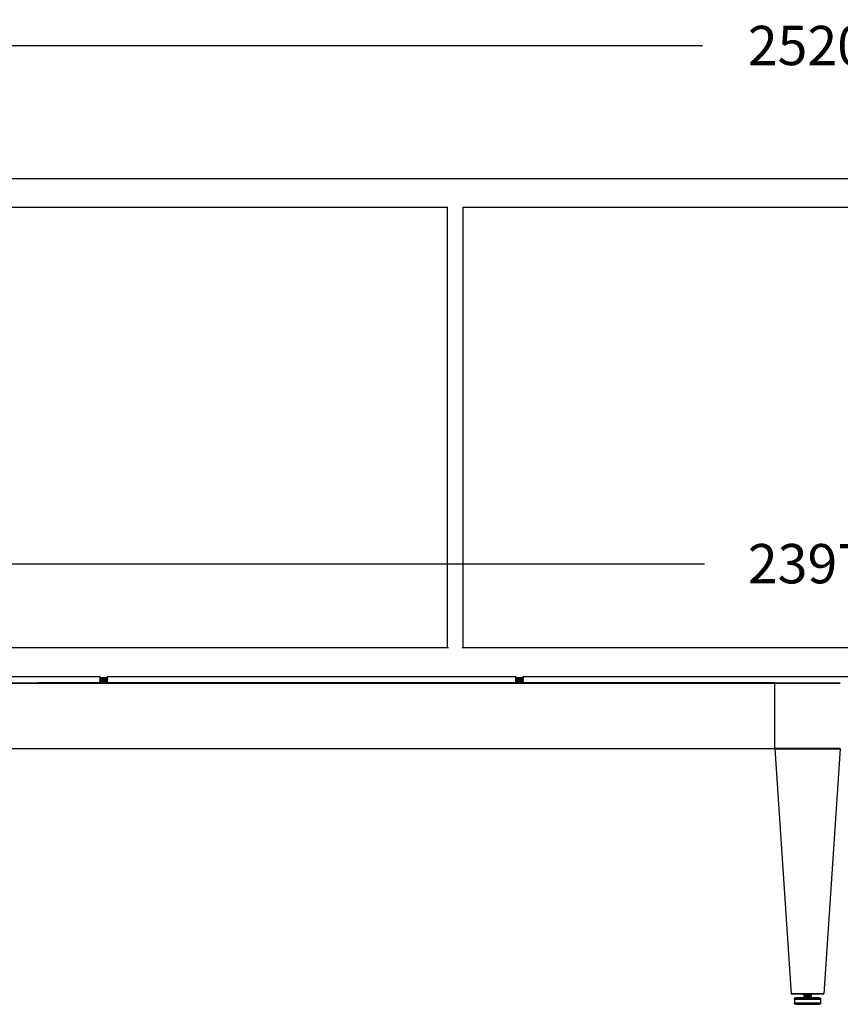
# Model space of a CAD drawing. Units: millimetres. Extents: x 380 to 4362, y 500 to 2369.
# Drawn here: x 1159 to 1785, y 1618 to 2369 of the extents above; entities that cross this region are included whole.
import ezdxf

# ---------------------------------------------------------------- set-up
doc = ezdxf.new("R2010")
doc.units = ezdxf.units.MM
doc.styles.add('BLAIR ITC', font='txt', dxfattribs={"height": 30})
doc.dimstyles.new('BLAIR ITC', dxfattribs={"dimtxt": 30, "dimasz": 30, "dimexe": 15, "dimexo": 10, "dimgap": 10, "dimtad": 0, "dimdec": 0, "dimdsep": 46, "dimtxsty": 'BLAIR ITC', "dimcen": 0.09, "dimclrd": 8, "dimclre": 8, "dimclrt": 256, "dimadec": 0, "dimazin": 0, "dimtfac": 1, "dimtdec": 0, "dimtmove": 0, "dimatfit": 3, "dimfxl": 1, "dimtfill": 1, "dimtolj": 1, "dimtzin": 0, "dimarcsym": 0})

# ---------------------------------------------------------------- blocks, each defined once
blk = doc.blocks.new('*D13')
at = {"color": 8, "lineweight": -2, "transparency": 16777216}
for p, q in [((499.83, 2208.66), (499.83, 2364.04)), ((3019.76, 2208.1), (3019.76, 2364.04)), ((529.83, 2349.04), (1679.87, 2349.04)), ((2989.76, 2349.04), (1839.72, 2349.04))]:
    blk.add_line(p, q, dxfattribs=at)
at = {"color": 8, "transparency": 16777216}
for points in [[(529.83, 2354.04), (529.83, 2344.04), (499.83, 2349.04)], [(2989.76, 2354.04), (2989.76, 2344.04), (3019.76, 2349.04)]]:
    blk.add_solid(points, dxfattribs=at)
at = {"layer": 'Defpoints', "color": 0, "transparency": 16777216}
for p in [(3019.76, 2349.04), (499.83, 2198.66), (3019.76, 2198.1)]:
    blk.add_point(p, dxfattribs=at)
at = {"lineweight": 30, "transparency": 16777216, "insert": (1759.8, 2349.04), "char_height": 30, "attachment_point": 5, "style": 'BLAIR ITC', "bg_fill": 3, "box_fill_scale": 1.1, "bg_fill_color": 256, "bg_fill_true_color": 13158600, "bg_fill_transparency": 0}
blk.add_mtext('\\A1;2520', dxfattribs=at)
blk = doc.blocks.new('*D15')
at = {"color": 8, "lineweight": -2, "transparency": 16777216}
for p, q in [((561.38, 1890.6), (561.38, 1968.89)), ((2958.27, 1890.6), (2958.27, 1968.89)), ((591.38, 1953.89), (1681.48, 1953.89)), ((2928.27, 1953.89), (1838.18, 1953.89))]:
    blk.add_line(p, q, dxfattribs=at)
at = {"color": 8, "transparency": 16777216}
for points in [[(591.38, 1958.89), (591.38, 1948.89), (561.38, 1953.89)], [(2928.27, 1958.89), (2928.27, 1948.89), (2958.27, 1953.89)]]:
    blk.add_solid(points, dxfattribs=at)
at = {"layer": 'Defpoints', "color": 0, "transparency": 16777216}
for p in [(2958.27, 1953.89), (561.38, 1880.6), (2958.27, 1880.6)]:
    blk.add_point(p, dxfattribs=at)
at = {"lineweight": 30, "transparency": 16777216, "insert": (1759.83, 1953.89), "char_height": 30, "attachment_point": 5, "style": 'BLAIR ITC', "bg_fill": 3, "box_fill_scale": 1.1, "bg_fill_color": 256, "bg_fill_true_color": 13158600, "bg_fill_transparency": 0}
blk.add_mtext('\\A1;2397', dxfattribs=at)

msp = doc.modelspace()

# ---------------------------------------------------------------- linework, layer by layer
at = {"lineweight": 30, "extrusion": (0, 1, -2.22045e-16)}
for p, q in [((2554.73, 2247.43), (965, 2247.43)), ((1485.42, 2225.43), (977.92, 2225.43)), ((1485.42, 1889.66), (1485.42, 2225.71)), ((1497.42, 1889.66), (1497.42, 2225.71)), ((2024.13, 2225.43), (1497.42, 2225.43)), ((1486.24, 1889.66), (977.09, 1889.66)), ((2024.95, 1889.66), (1496.59, 1889.66)), ((584.27, 1862.8), (1734.87, 1862.8)), ((964.27, 1862.98), (1220.75, 1862.98)), ((1220.87, 1867.66), (965, 1867.66)), ((1145.47, 1862.98), (1173.47, 1862.98)), ((1145.47, 1862.98), (1173.47, 1862.98)), ((1173.47, 1862.81), (1145.47, 1862.81)), ((1173.47, 1862.81), (1173.47, 1862.98)), ((1173.47, 1862.98), (1734.87, 1862.98)), ((1173.47, 1862.96), (1734.87, 1862.96)), ((1734.87, 1862.96), (1173.47, 1862.96)), ((1173.47, 1862.95), (1734.87, 1862.95)), ((1734.87, 1862.95), (1173.47, 1862.95)), ((1734.87, 1862.93), (1173.47, 1862.93)), ((1173.47, 1862.93), (1734.87, 1862.93)), ((1734.87, 1862.92), (1173.47, 1862.92)), ((1734.87, 1862.92), (1173.47, 1862.92)), ((1734.87, 1862.9), (1173.47, 1862.9)), ((1734.87, 1862.9), (1173.47, 1862.9)), ((1734.87, 1862.88), (1173.47, 1862.88)), ((1734.87, 1862.88), (1173.47, 1862.88)), ((1734.87, 1862.87), (1173.47, 1862.87)), ((1734.87, 1862.87), (1173.47, 1862.87)), ((1173.47, 1862.85), (1734.87, 1862.85)), ((1173.47, 1862.81), (1734.87, 1862.81)), ((1173.47, 1862.81), (1173.47, 1862.81)), ((1537.72, 1867.66), (1226.08, 1867.66)), ((1226.2, 1862.98), (1537.6, 1862.98)), ((1976.81, 1867.66), (1542.92, 1867.66)), ((1543.05, 1862.98), (1734.87, 1862.98)), ((1734.87, 1862.98), (1734.87, 1862.98)), ((1734.87, 1862.98), (1734.87, 1862.98)), ((1734.87, 1862.88), (1734.87, 1862.98)), ((1734.87, 1812.87), (1734.87, 1862.98)), ((1784.87, 1862.88), (1734.87, 1862.88)), ((1734.87, 1862.87), (1784.87, 1862.87)), ((1734.87, 1812.8), (584.27, 1812.8)), ((1734.87, 1812.87), (1734.87, 1812.8)), ((1734.88, 1812.71), (1734.87, 1812.87)), ((1734.87, 1812.87), (1734.87, 1812.87)), ((1734.87, 1812.87), (1734.87, 1812.82)), ((1734.87, 1812.87), (1734.87, 1812.87)), ((1784.87, 1812.87), (1734.87, 1812.87)), ((1734.87, 1812.86), (1734.87, 1812.81)), ((1734.87, 1812.81), (1734.87, 1812.82)), ((1734.88, 1812.7), (1734.87, 1812.81)), ((1734.88, 1812.71), (1784.86, 1812.71)), ((1734.88, 1812.71), (1747.37, 1625.87)), ((1734.88, 1812.71), (1734.88, 1812.71)), ((1734.88, 1812.71), (1734.88, 1812.7)), ((1734.88, 1812.71), (1734.88, 1812.7)), ((1734.88, 1812.71), (1734.88, 1812.71)), ((1734.88, 1812.71), (1747.37, 1625.86)), ((1734.88, 1812.7), (1734.88, 1812.7)), ((1734.88, 1812.7), (1747.37, 1625.86)), ((1784.86, 1812.71), (1772.37, 1625.87)), ((1784.86, 1812.71), (1772.37, 1625.86)), ((1784.86, 1812.7), (1772.37, 1625.86)), ((1784.86, 1812.71), (1784.86, 1812.71)), ((1784.86, 1812.7), (1784.86, 1812.71)), ((1784.86, 1812.7), (1784.86, 1812.71)), ((1784.86, 1812.7), (1784.86, 1812.7)), ((1772.37, 1625.87), (1747.37, 1625.87)), ((1747.37, 1625.86), (1747.37, 1625.86)), ((1756.89, 1625.86), (1747.37, 1625.86)), ((1747.37, 1625.86), (1756.92, 1625.86)), ((1749.87, 1621.87), (1749.87, 1618.86)), ((1757.37, 1625.78), (1756.87, 1625.86)), ((1757.37, 1625.18), (1756.87, 1624.87)), ((1757.37, 1624.79), (1756.87, 1624.87)), ((1756.88, 1624.87), (1756.87, 1624.86)), ((1757.37, 1624.78), (1756.87, 1624.86)), ((1757.37, 1624.18), (1756.87, 1623.87)), ((1757.37, 1623.79), (1756.87, 1623.87)), ((1756.88, 1623.87), (1756.87, 1623.86)), ((1757.37, 1623.78), (1756.87, 1623.86)), ((1757.37, 1625.79), (1756.88, 1625.87)), ((1757.37, 1625.18), (1757.37, 1625.79)), ((1757.37, 1624.18), (1757.37, 1624.79)), ((1757.37, 1622.87), (1757.37, 1623.79)), ((1762.37, 1625.79), (1762.85, 1625.87)), ((1762.37, 1625.78), (1762.87, 1625.86)), ((1762.37, 1625.18), (1762.37, 1625.79)), ((1762.37, 1625.18), (1762.87, 1624.87)), ((1762.37, 1624.79), (1762.87, 1624.87)), ((1762.37, 1624.78), (1762.87, 1624.86)), ((1762.37, 1624.18), (1762.37, 1624.79)), ((1762.37, 1624.18), (1762.87, 1623.87)), ((1762.37, 1623.79), (1762.87, 1623.87)), ((1762.37, 1623.78), (1762.87, 1623.86)), ((1762.37, 1622.87), (1762.37, 1623.79)), ((1762.82, 1625.86), (1772.37, 1625.86)), ((1772.37, 1625.86), (1762.85, 1625.86)), ((1762.85, 1624.87), (1762.87, 1624.86)), ((1762.85, 1623.87), (1762.87, 1623.86)), ((1769.87, 1621.87), (1769.87, 1618.86)), ((1772.37, 1625.86), (1772.37, 1625.86))]:
    msp.add_line(p, q, dxfattribs=at)
at = {"lineweight": 30, "extrusion": (-4.17619e-53, -2.22045e-16, -1)}
for centre in [(1223.48, 1867.13), (1223.48, 1866.13), (1223.48, 1865.13), (1223.48, 1864.13), (1223.48, 1863.13), (1540.32, 1867.13), (1540.32, 1866.13), (1540.32, 1865.13), (1540.32, 1864.13), (1540.32, 1863.13)]:
    msp.add_ellipse(centre, major_axis=(-2.9, 0), ratio=0.000016, start_param=-0.00003, end_param=3.141593, dxfattribs=at)
at = {"lineweight": 30, "extrusion": (0, -2.22045e-16, -1)}
for centre, major_axis, ratio, start_param, end_param in [((1223.44, 1867.13), (2.93, 0), 0, -0.000026, 0.000004), ((1223.44, 1866.13), (2.93, 0), 0, -0.000026, 0.000004), ((1223.44, 1865.13), (2.93, 0), 0, -0.000026, 0.000004), ((1223.44, 1864.13), (2.93, 0), 0, -0.000026, 0.000004), ((1223.44, 1863.13), (2.93, 0), 0, -0.000026, 0.000004), ((1540.29, 1867.13), (2.93, 0), 0, -0.000026, 0.000004), ((1540.29, 1866.13), (2.93, 0), 0, -0.000026, 0.000004), ((1540.29, 1865.13), (2.93, 0), 0, -0.000026, 0.000004), ((1540.29, 1864.13), (2.93, 0), 0, -0.000026, 0.000004), ((1540.29, 1863.13), (2.93, 0), 0, -0.000026, 0.000004), ((1759.87, 1625.86), (-4.46, 0), 0.000229, 0.000017, 0.850532), ((1759.87, 1625.86), (4.46, 0), 0.000229, -0.850532, 0.000011)]:
    msp.add_ellipse(centre, major_axis=major_axis, ratio=ratio, start_param=start_param, end_param=end_param, dxfattribs=at)
at = {"lineweight": 30}
for centre, major_axis, ratio, start_param, end_param in [((1759.87, 1621.87), (-10, 0), 0.000197, 0, 1.570796), ((1759.87, 1622.87), (-9, 0), 0.000197, -1.289316, 1.570796), ((1759.87, 1625.86), (-4.46, 0), 0.000229, -0.850532, 0.000011), ((1759.87, 1625.86), (-3, 0), 0.000229, -0.207464, 0.001402), ((1759.87, 1624.87), (-3, 0), 0.000197, -0.000321, 1.570796), ((1759.87, 1624.86), (-3, 0), 0.000229, -0.207464, 0.001402), ((1759.87, 1623.87), (-3, 0), 0.000197, -0.000321, 1.570796), ((1759.87, 1623.86), (-3, 0), 0.000229, -0.207464, 0.001402), ((1759.87, 1625.79), (-2.5, 0), 0.000197, 0.001206, 1.570796), ((1759.87, 1625.18), (-2.5, 0), 0.000197, 0, 1.570796), ((1759.87, 1624.79), (-2.5, 0), 0.000197, 0.001206, 1.570796), ((1759.87, 1624.18), (-2.5, 0), 0.000197, 0, 1.570796), ((1759.87, 1623.79), (-2.5, 0), 0.000197, 0.001206, 1.570796), ((1759.87, 1622.87), (-2.5, 0), 0.000197, 0, 1.570796), ((1759.87, 1625.79), (2.5, 0), 0.000197, -1.570796, -0.001206), ((1759.87, 1625.18), (2.5, 0), 0.000197, -1.570796, 0), ((1759.87, 1624.87), (3, 0), 0.000197, -1.570796, 0.000321), ((1759.87, 1624.79), (2.5, 0), 0.000197, -1.570796, -0.001206), ((1759.87, 1624.18), (2.5, 0), 0.000197, -1.570796, 0), ((1759.87, 1623.87), (3, 0), 0.000197, -1.570796, 0.000321), ((1759.87, 1623.79), (2.5, 0), 0.000197, -1.570796, -0.001206), ((1759.87, 1622.87), (2.5, 0), 0.000197, -1.570796, 0), ((1759.87, 1622.87), (9, 0), 0.000197, -1.570796, 1.289316), ((1759.87, 1621.87), (10, 0), 0.000197, -1.570796, 0), ((1759.87, 1625.86), (3, 0), 0.000229, -0.001402, 0.207464), ((1759.87, 1624.86), (3, 0), 0.000229, -0.001402, 0.207464), ((1759.87, 1623.86), (3, 0), 0.000229, -0.001402, 0.207464), ((1759.87, 1625.86), (4.46, 0), 0.000229, 0.000017, 0.850532), ((1759.87, 1618.87), (-10, 0), 0.000197, 0, 1.570796), ((1759.87, 1618.86), (-10, 0), 0.000229, -0.003358, 0), ((1759.87, 1617.86), (9, 0), 0.000229, -1.570796, 4.712389), ((1759.87, 1618.87), (10, 0), 0.000197, -1.570796, 0), ((1759.87, 1618.86), (10, 0), 0.000229, 0, 0.003358)]:
    msp.add_ellipse(centre, major_axis=major_axis, ratio=ratio, start_param=start_param, end_param=end_param, dxfattribs=at)
for points, knots in [([(1220.58, 1867.13), (1220.63, 1867.16), (1220.68, 1867.19), (1220.76, 1867.28), (1220.8, 1867.33), (1220.85, 1867.44), (1220.87, 1867.5), (1220.88, 1867.6), (1220.88, 1867.63), (1220.87, 1867.66)], [0, 0, 0, 0, 0.183765, 0.183765, 0.3642105, 0.3642105, 0.5447753, 0.5447753, 0.6464174, 0.6464174, 0.6464174, 0.6464174]), ([(1220.58, 1866.13), (1220.63, 1866.16), (1220.68, 1866.19), (1220.76, 1866.28), (1220.8, 1866.33), (1220.85, 1866.44), (1220.87, 1866.5), (1220.88, 1866.62), (1220.88, 1866.68), (1220.85, 1866.8), (1220.83, 1866.86), (1220.77, 1866.96), (1220.73, 1867.01), (1220.65, 1867.08), (1220.62, 1867.11), (1220.58, 1867.13)], [0, 0, 0, 0, 0.183765, 0.183765, 0.364211, 0.364211, 0.544775, 0.544775, 0.725336, 0.725336, 0.905896, 0.905896, 1.086457, 1.086457, 1.219963, 1.219963, 1.219963, 1.219963]), ([(1220.58, 1865.13), (1220.63, 1865.16), (1220.68, 1865.19), (1220.76, 1865.28), (1220.8, 1865.33), (1220.85, 1865.44), (1220.87, 1865.5), (1220.88, 1865.62), (1220.88, 1865.68), (1220.85, 1865.8), (1220.83, 1865.86), (1220.77, 1865.96), (1220.73, 1866.01), (1220.65, 1866.08), (1220.62, 1866.11), (1220.58, 1866.13)], [0, 0, 0, 0, 0.183765, 0.183765, 0.364211, 0.364211, 0.544775, 0.544775, 0.725336, 0.725336, 0.905896, 0.905896, 1.086457, 1.086457, 1.219963, 1.219963, 1.219963, 1.219963]), ([(1220.58, 1864.13), (1220.63, 1864.16), (1220.68, 1864.19), (1220.76, 1864.28), (1220.8, 1864.33), (1220.85, 1864.44), (1220.87, 1864.5), (1220.88, 1864.62), (1220.88, 1864.68), (1220.85, 1864.8), (1220.83, 1864.86), (1220.77, 1864.96), (1220.73, 1865.01), (1220.65, 1865.08), (1220.62, 1865.11), (1220.58, 1865.13)], [0, 0, 0, 0, 0.183765, 0.183765, 0.364211, 0.364211, 0.544775, 0.544775, 0.725336, 0.725336, 0.905896, 0.905896, 1.086457, 1.086457, 1.219963, 1.219963, 1.219963, 1.219963]), ([(1220.58, 1863.13), (1220.63, 1863.16), (1220.68, 1863.19), (1220.76, 1863.28), (1220.8, 1863.33), (1220.85, 1863.44), (1220.87, 1863.5), (1220.88, 1863.62), (1220.88, 1863.68), (1220.85, 1863.8), (1220.83, 1863.86), (1220.77, 1863.96), (1220.73, 1864.01), (1220.65, 1864.08), (1220.62, 1864.11), (1220.58, 1864.13)], [0, 0, 0, 0, 0.183765, 0.183765, 0.364211, 0.364211, 0.544775, 0.544775, 0.725336, 0.725336, 0.905896, 0.905896, 1.086457, 1.086457, 1.219963, 1.219963, 1.219963, 1.219963]), ([(1220.75, 1862.98), (1220.73, 1863.01), (1220.71, 1863.03), (1220.65, 1863.08), (1220.62, 1863.11), (1220.58, 1863.13)], [0.9871386, 0.9871386, 0.9871386, 0.9871386, 1.086457, 1.086457, 1.2199632, 1.2199632, 1.2199632, 1.2199632]), ([(1226.08, 1867.66), (1226.07, 1867.61), (1226.08, 1867.56), (1226.1, 1867.45), (1226.12, 1867.4), (1226.18, 1867.29), (1226.22, 1867.24), (1226.3, 1867.17), (1226.34, 1867.15), (1226.38, 1867.13)], [0.5733054, 0.5733054, 0.5733054, 0.5733054, 0.7253358, 0.7253358, 0.9058964, 0.9058964, 1.086457, 1.086457, 1.2199632, 1.2199632, 1.2199632, 1.2199632]), ([(1226.38, 1867.13), (1226.32, 1867.1), (1226.27, 1867.06), (1226.19, 1866.97), (1226.15, 1866.92), (1226.1, 1866.81), (1226.09, 1866.75), (1226.07, 1866.63), (1226.08, 1866.57), (1226.1, 1866.45), (1226.12, 1866.4), (1226.18, 1866.29), (1226.22, 1866.24), (1226.3, 1866.17), (1226.34, 1866.15), (1226.38, 1866.13)], [0, 0, 0, 0, 0.183765, 0.183765, 0.364211, 0.364211, 0.544775, 0.544775, 0.725336, 0.725336, 0.905896, 0.905896, 1.086457, 1.086457, 1.219963, 1.219963, 1.219963, 1.219963]), ([(1226.38, 1866.13), (1226.32, 1866.1), (1226.27, 1866.06), (1226.19, 1865.97), (1226.15, 1865.92), (1226.1, 1865.81), (1226.09, 1865.75), (1226.07, 1865.63), (1226.08, 1865.57), (1226.1, 1865.45), (1226.12, 1865.4), (1226.18, 1865.29), (1226.22, 1865.24), (1226.3, 1865.17), (1226.34, 1865.15), (1226.38, 1865.13)], [0, 0, 0, 0, 0.183765, 0.183765, 0.364211, 0.364211, 0.544775, 0.544775, 0.725336, 0.725336, 0.905896, 0.905896, 1.086457, 1.086457, 1.219963, 1.219963, 1.219963, 1.219963]), ([(1226.38, 1865.13), (1226.32, 1865.1), (1226.27, 1865.06), (1226.19, 1864.97), (1226.15, 1864.92), (1226.1, 1864.81), (1226.09, 1864.75), (1226.07, 1864.63), (1226.08, 1864.57), (1226.1, 1864.45), (1226.12, 1864.4), (1226.18, 1864.29), (1226.22, 1864.24), (1226.3, 1864.17), (1226.34, 1864.15), (1226.38, 1864.13)], [0, 0, 0, 0, 0.183765, 0.183765, 0.364211, 0.364211, 0.544775, 0.544775, 0.725336, 0.725336, 0.905896, 0.905896, 1.086457, 1.086457, 1.219963, 1.219963, 1.219963, 1.219963]), ([(1226.38, 1864.13), (1226.32, 1864.1), (1226.27, 1864.06), (1226.19, 1863.97), (1226.15, 1863.92), (1226.1, 1863.81), (1226.09, 1863.75), (1226.07, 1863.63), (1226.08, 1863.57), (1226.1, 1863.45), (1226.12, 1863.4), (1226.18, 1863.29), (1226.22, 1863.24), (1226.3, 1863.17), (1226.34, 1863.15), (1226.38, 1863.13)], [0, 0, 0, 0, 0.183765, 0.183765, 0.364211, 0.364211, 0.544775, 0.544775, 0.725336, 0.725336, 0.905896, 0.905896, 1.086457, 1.086457, 1.219963, 1.219963, 1.219963, 1.219963]), ([(1226.38, 1863.13), (1226.32, 1863.1), (1226.27, 1863.06), (1226.22, 1863), (1226.21, 1862.99), (1226.2, 1862.98)], [0, 0, 0, 0, 0.183765, 0.183765, 0.2326272, 0.2326272, 0.2326272, 0.2326272]), ([(1537.42, 1867.13), (1537.48, 1867.16), (1537.53, 1867.19), (1537.61, 1867.28), (1537.64, 1867.33), (1537.69, 1867.44), (1537.71, 1867.5), (1537.72, 1867.6), (1537.72, 1867.63), (1537.72, 1867.66)], [0, 0, 0, 0, 0.183765, 0.183765, 0.3642105, 0.3642105, 0.5447753, 0.5447753, 0.6464174, 0.6464174, 0.6464174, 0.6464174]), ([(1537.42, 1866.13), (1537.48, 1866.16), (1537.53, 1866.19), (1537.61, 1866.28), (1537.64, 1866.33), (1537.69, 1866.44), (1537.71, 1866.5), (1537.73, 1866.62), (1537.72, 1866.68), (1537.7, 1866.8), (1537.68, 1866.86), (1537.62, 1866.96), (1537.58, 1867.01), (1537.5, 1867.08), (1537.46, 1867.11), (1537.42, 1867.13)], [0, 0, 0, 0, 0.183765, 0.183765, 0.364211, 0.364211, 0.544775, 0.544775, 0.725336, 0.725336, 0.905896, 0.905896, 1.086457, 1.086457, 1.219963, 1.219963, 1.219963, 1.219963]), ([(1537.42, 1865.13), (1537.48, 1865.16), (1537.53, 1865.19), (1537.61, 1865.28), (1537.64, 1865.33), (1537.69, 1865.44), (1537.71, 1865.5), (1537.73, 1865.62), (1537.72, 1865.68), (1537.7, 1865.8), (1537.68, 1865.86), (1537.62, 1865.96), (1537.58, 1866.01), (1537.5, 1866.08), (1537.46, 1866.11), (1537.42, 1866.13)], [0, 0, 0, 0, 0.183765, 0.183765, 0.364211, 0.364211, 0.544775, 0.544775, 0.725336, 0.725336, 0.905896, 0.905896, 1.086457, 1.086457, 1.219963, 1.219963, 1.219963, 1.219963]), ([(1537.42, 1864.13), (1537.48, 1864.16), (1537.53, 1864.19), (1537.61, 1864.28), (1537.64, 1864.33), (1537.69, 1864.44), (1537.71, 1864.5), (1537.73, 1864.62), (1537.72, 1864.68), (1537.7, 1864.8), (1537.68, 1864.86), (1537.62, 1864.96), (1537.58, 1865.01), (1537.5, 1865.08), (1537.46, 1865.11), (1537.42, 1865.13)], [0, 0, 0, 0, 0.183765, 0.183765, 0.364211, 0.364211, 0.544775, 0.544775, 0.725336, 0.725336, 0.905896, 0.905896, 1.086457, 1.086457, 1.219963, 1.219963, 1.219963, 1.219963]), ([(1537.42, 1863.13), (1537.48, 1863.16), (1537.53, 1863.19), (1537.61, 1863.28), (1537.64, 1863.33), (1537.69, 1863.44), (1537.71, 1863.5), (1537.73, 1863.62), (1537.72, 1863.68), (1537.7, 1863.8), (1537.68, 1863.86), (1537.62, 1863.96), (1537.58, 1864.01), (1537.5, 1864.08), (1537.46, 1864.11), (1537.42, 1864.13)], [0, 0, 0, 0, 0.183765, 0.183765, 0.364211, 0.364211, 0.544775, 0.544775, 0.725336, 0.725336, 0.905896, 0.905896, 1.086457, 1.086457, 1.219963, 1.219963, 1.219963, 1.219963]), ([(1537.6, 1862.98), (1537.58, 1863.01), (1537.56, 1863.03), (1537.5, 1863.08), (1537.46, 1863.11), (1537.42, 1863.13)], [0.9871386, 0.9871386, 0.9871386, 0.9871386, 1.086457, 1.086457, 1.2199632, 1.2199632, 1.2199632, 1.2199632]), ([(1542.92, 1867.66), (1542.92, 1867.61), (1542.92, 1867.56), (1542.95, 1867.45), (1542.97, 1867.4), (1543.03, 1867.29), (1543.07, 1867.24), (1543.15, 1867.17), (1543.18, 1867.15), (1543.22, 1867.13)], [0.5733054, 0.5733054, 0.5733054, 0.5733054, 0.7253358, 0.7253358, 0.9058964, 0.9058964, 1.086457, 1.086457, 1.2199632, 1.2199632, 1.2199632, 1.2199632]), ([(1543.22, 1867.13), (1543.17, 1867.1), (1543.12, 1867.06), (1543.03, 1866.97), (1543, 1866.92), (1542.95, 1866.81), (1542.93, 1866.75), (1542.92, 1866.63), (1542.92, 1866.57), (1542.95, 1866.45), (1542.97, 1866.4), (1543.03, 1866.29), (1543.07, 1866.24), (1543.15, 1866.17), (1543.18, 1866.15), (1543.22, 1866.13)], [0, 0, 0, 0, 0.183765, 0.183765, 0.364211, 0.364211, 0.544775, 0.544775, 0.725336, 0.725336, 0.905896, 0.905896, 1.086457, 1.086457, 1.219963, 1.219963, 1.219963, 1.219963]), ([(1543.22, 1866.13), (1543.17, 1866.1), (1543.12, 1866.06), (1543.03, 1865.97), (1543, 1865.92), (1542.95, 1865.81), (1542.93, 1865.75), (1542.92, 1865.63), (1542.92, 1865.57), (1542.95, 1865.45), (1542.97, 1865.4), (1543.03, 1865.29), (1543.07, 1865.24), (1543.15, 1865.17), (1543.18, 1865.15), (1543.22, 1865.13)], [0, 0, 0, 0, 0.183765, 0.183765, 0.364211, 0.364211, 0.544775, 0.544775, 0.725336, 0.725336, 0.905896, 0.905896, 1.086457, 1.086457, 1.219963, 1.219963, 1.219963, 1.219963]), ([(1543.22, 1865.13), (1543.17, 1865.1), (1543.12, 1865.06), (1543.03, 1864.97), (1543, 1864.92), (1542.95, 1864.81), (1542.93, 1864.75), (1542.92, 1864.63), (1542.92, 1864.57), (1542.95, 1864.45), (1542.97, 1864.4), (1543.03, 1864.29), (1543.07, 1864.24), (1543.15, 1864.17), (1543.18, 1864.15), (1543.22, 1864.13)], [0, 0, 0, 0, 0.183765, 0.183765, 0.364211, 0.364211, 0.544775, 0.544775, 0.725336, 0.725336, 0.905896, 0.905896, 1.086457, 1.086457, 1.219963, 1.219963, 1.219963, 1.219963]), ([(1543.22, 1864.13), (1543.17, 1864.1), (1543.12, 1864.06), (1543.03, 1863.97), (1543, 1863.92), (1542.95, 1863.81), (1542.93, 1863.75), (1542.92, 1863.63), (1542.92, 1863.57), (1542.95, 1863.45), (1542.97, 1863.4), (1543.03, 1863.29), (1543.07, 1863.24), (1543.15, 1863.17), (1543.18, 1863.15), (1543.22, 1863.13)], [0, 0, 0, 0, 0.183765, 0.183765, 0.364211, 0.364211, 0.544775, 0.544775, 0.725336, 0.725336, 0.905896, 0.905896, 1.086457, 1.086457, 1.219963, 1.219963, 1.219963, 1.219963]), ([(1543.22, 1863.13), (1543.17, 1863.1), (1543.12, 1863.06), (1543.06, 1863), (1543.05, 1862.99), (1543.04, 1862.98)], [0, 0, 0, 0, 0.183765, 0.183765, 0.2326272, 0.2326272, 0.2326272, 0.2326272]), ([(1749.87, 1621.87), (1749.87, 1621.98), (1749.89, 1622.09), (1749.95, 1622.29), (1750.01, 1622.39), (1750.13, 1622.56), (1750.21, 1622.63), (1750.39, 1622.75), (1750.48, 1622.8), (1750.64, 1622.85), (1750.69, 1622.86), (1750.76, 1622.87), (1750.78, 1622.87), (1750.81, 1622.87), (1750.81, 1622.87), (1750.82, 1622.87), (1750.82, 1622.87), (1750.83, 1622.87), (1750.84, 1622.87), (1750.84, 1622.87), (1750.84, 1622.87), (1750.85, 1622.87), (1750.85, 1622.87), (1750.86, 1622.87), (1750.86, 1622.87), (1750.87, 1622.87), (1750.87, 1622.87), (1750.89, 1622.87), (1750.91, 1622.87), (1751.05, 1622.87), (1751.26, 1622.87), (1751.9, 1622.87), (1752.37, 1622.87), (1753.52, 1622.87), (1754.2, 1622.87), (1755.69, 1622.87), (1756.52, 1622.87), (1757.37, 1622.87)], [0, 0, 0, 0, 0.324293, 0.324293, 0.642727, 0.642727, 0.961371, 0.961371, 1.279999, 1.279999, 1.437372, 1.437372, 1.500565, 1.500565, 1.517658, 1.517658, 1.530554, 1.530554, 1.550494, 1.550494, 1.571977, 1.571977, 1.608214, 1.608214, 1.693197, 1.693197, 1.947824, 1.947824, 2.712186, 2.712186, 5.022572, 5.022572, 7.719727, 7.719727, 10.405843, 10.405843, 13.061663, 13.061663, 13.061663, 13.061663]), ([(1762.37, 1622.87), (1762.48, 1622.87), (1762.6, 1622.87), (1763.56, 1622.87), (1764.37, 1622.87), (1765.83, 1622.87), (1766.49, 1622.87), (1767.57, 1622.87), (1768.01, 1622.87), (1768.63, 1622.87), (1768.81, 1622.87), (1768.86, 1622.87), (1768.87, 1622.87), (1768.88, 1622.87), (1768.88, 1622.87), (1768.89, 1622.87), (1768.89, 1622.87), (1768.89, 1622.87), (1768.9, 1622.87), (1768.9, 1622.87), (1768.91, 1622.87), (1768.91, 1622.87), (1768.92, 1622.87), (1768.93, 1622.87), (1768.94, 1622.87), (1768.95, 1622.87), (1768.97, 1622.87), (1769, 1622.86), (1769.02, 1622.86), (1769.1, 1622.85), (1769.16, 1622.83), (1769.32, 1622.77), (1769.41, 1622.72), (1769.57, 1622.59), (1769.64, 1622.51), (1769.76, 1622.33), (1769.81, 1622.23), (1769.86, 1622.05), (1769.87, 1621.96), (1769.87, 1621.87)], [18.108633, 18.108633, 18.108633, 18.108633, 18.463469, 18.463469, 21.149309, 21.149309, 23.835171, 23.835171, 26.521105, 26.521105, 29.207108, 29.207108, 29.469699, 29.469699, 29.568227, 29.568227, 29.604824, 29.604824, 29.620572, 29.620572, 29.635356, 29.635356, 29.656448, 29.656448, 29.677009, 29.677009, 29.709957, 29.709957, 29.780374, 29.780374, 29.960914, 29.960914, 30.267539, 30.267539, 30.586316, 30.586316, 30.904941, 30.904941, 31.167545, 31.167545, 31.167545, 31.167545]), ([(1769.87, 1618.87), (1769.87, 1618.76), (1769.85, 1618.65), (1769.78, 1618.45), (1769.73, 1618.36), (1769.6, 1618.19), (1769.52, 1618.11), (1769.35, 1617.99), (1769.25, 1617.94), (1769.1, 1617.9), (1769.05, 1617.89), (1768.97, 1617.88), (1768.95, 1617.88), (1768.93, 1617.87), (1768.92, 1617.87), (1768.92, 1617.87), (1768.91, 1617.87), (1768.9, 1617.87), (1768.9, 1617.87), (1768.89, 1617.87), (1768.89, 1617.87), (1768.89, 1617.87), (1768.88, 1617.87), (1768.88, 1617.87), (1768.88, 1617.87), (1768.87, 1617.87), (1768.87, 1617.87), (1768.85, 1617.87), (1768.82, 1617.87), (1768.68, 1617.87), (1768.48, 1617.87), (1767.84, 1617.87), (1767.36, 1617.87), (1766.22, 1617.87), (1765.53, 1617.87), (1764.03, 1617.87), (1763.2, 1617.87), (1761.48, 1617.87), (1760.57, 1617.87), (1758.78, 1617.87), (1757.88, 1617.87), (1756.18, 1617.87), (1755.36, 1617.87), (1753.91, 1617.87), (1753.25, 1617.87), (1752.16, 1617.87), (1751.73, 1617.87), (1751.11, 1617.87), (1750.93, 1617.87), (1750.87, 1617.87), (1750.87, 1617.87), (1750.86, 1617.87), (1750.86, 1617.87), (1750.85, 1617.87), (1750.85, 1617.87), (1750.84, 1617.87), (1750.84, 1617.87), (1750.83, 1617.87), (1750.83, 1617.87), (1750.82, 1617.87), (1750.82, 1617.87), (1750.8, 1617.87), (1750.8, 1617.87), (1750.78, 1617.88), (1750.77, 1617.88), (1750.74, 1617.88), (1750.71, 1617.88), (1750.63, 1617.9), (1750.57, 1617.91), (1750.42, 1617.97), (1750.33, 1618.02), (1750.17, 1618.15), (1750.09, 1618.23), (1749.97, 1618.41), (1749.93, 1618.51), (1749.88, 1618.7), (1749.87, 1618.78), (1749.87, 1618.87)], [0, 0, 0, 0, 0.324293, 0.324293, 0.642727, 0.642727, 0.961371, 0.961371, 1.279999, 1.279999, 1.437372, 1.437372, 1.500565, 1.500565, 1.517658, 1.517658, 1.530554, 1.530554, 1.550494, 1.550494, 1.571977, 1.571977, 1.608214, 1.608214, 1.693197, 1.693197, 1.947824, 1.947824, 2.712186, 2.712186, 5.022572, 5.022572, 7.719727, 7.719727, 10.405843, 10.405843, 13.09177, 13.09177, 15.777629, 15.777629, 18.463469, 18.463469, 21.149309, 21.149309, 23.835171, 23.835171, 26.521105, 26.521105, 29.207108, 29.207108, 29.469699, 29.469699, 29.568227, 29.568227, 29.604824, 29.604824, 29.620572, 29.620572, 29.635356, 29.635356, 29.656448, 29.656448, 29.677009, 29.677009, 29.709957, 29.709957, 29.780374, 29.780374, 29.960914, 29.960914, 30.267539, 30.267539, 30.586316, 30.586316, 30.904941, 30.904941, 31.167545, 31.167545, 31.167545, 31.167545]), ([(1769.87, 1618.86), (1769.87, 1618.75), (1769.85, 1618.64), (1769.78, 1618.44), (1769.73, 1618.34), (1769.6, 1618.17), (1769.52, 1618.1), (1769.35, 1617.98), (1769.25, 1617.93), (1769.1, 1617.89), (1769.05, 1617.88), (1768.98, 1617.87), (1768.96, 1617.87), (1768.93, 1617.86), (1768.93, 1617.86), (1768.92, 1617.86), (1768.92, 1617.86), (1768.91, 1617.86), (1768.9, 1617.86), (1768.9, 1617.86), (1768.89, 1617.86), (1768.89, 1617.86), (1768.89, 1617.86), (1768.88, 1617.86), (1768.88, 1617.86), (1768.87, 1617.86), (1768.86, 1617.86), (1768.84, 1617.86), (1768.82, 1617.86), (1768.66, 1617.86), (1768.43, 1617.86), (1767.73, 1617.86), (1767.24, 1617.86), (1766.06, 1617.86), (1765.36, 1617.86), (1763.84, 1617.86), (1762.99, 1617.86), (1761.26, 1617.86), (1760.35, 1617.86), (1758.56, 1617.86), (1757.66, 1617.86), (1755.98, 1617.86), (1755.17, 1617.86), (1753.74, 1617.86), (1753.1, 1617.86), (1752.05, 1617.86), (1751.63, 1617.86), (1751.06, 1617.86), (1750.92, 1617.86), (1750.86, 1617.86), (1750.86, 1617.86), (1750.84, 1617.86), (1750.84, 1617.86), (1750.84, 1617.86), (1750.83, 1617.86), (1750.82, 1617.86), (1750.81, 1617.86), (1750.8, 1617.86), (1750.79, 1617.86), (1750.77, 1617.87), (1750.76, 1617.87), (1750.73, 1617.87), (1750.7, 1617.88), (1750.61, 1617.89), (1750.55, 1617.91), (1750.4, 1617.97), (1750.31, 1618.03), (1750.15, 1618.16), (1750.08, 1618.24), (1749.96, 1618.42), (1749.92, 1618.52), (1749.88, 1618.7), (1749.87, 1618.78), (1749.87, 1618.86)], [0, 0, 0, 0, 0.324293, 0.324293, 0.642728, 0.642728, 0.961372, 0.961372, 1.279998, 1.279998, 1.437231, 1.437231, 1.497126, 1.497126, 1.513745, 1.513745, 1.527449, 1.527449, 1.549018, 1.549018, 1.572061, 1.572061, 1.610708, 1.610708, 1.700899, 1.700899, 1.971125, 1.971125, 2.782393, 2.782393, 5.23695, 5.23695, 7.931965, 7.931965, 10.618124, 10.618124, 13.304063, 13.304063, 15.989932, 15.989932, 18.675781, 18.675781, 21.361632, 21.361632, 24.047511, 24.047511, 26.733483, 26.733483, 29.419074, 29.419074, 29.573463, 29.573463, 29.59798, 29.59798, 29.62305, 29.62305, 29.649251, 29.649251, 29.671132, 29.671132, 29.706806, 29.706806, 29.782516, 29.782516, 29.971925, 29.971925, 30.280189, 30.280189, 30.598922, 30.598922, 30.917549, 30.917549, 31.155921, 31.155921, 31.155921, 31.155921])]:
    msp.add_open_spline(points, degree=3, knots=knots, dxfattribs=at)

# ---------------------------------------------------------------- next in the draw order: dimensions: what is measured, and where the dimension line sits
for base, p1, p2, picture, middle in [((3019.76, 2349.04), (499.83, 2198.66), (3019.76, 2198.1), '*D13', (1759.8, 2349.04)), ((2958.27, 1953.89), (561.38, 1880.6), (2958.27, 1880.6), '*D15', (1759.83, 1953.89))]:
    dim = msp.add_linear_dim(base=base, p1=p1, p2=p2, dimstyle='BLAIR ITC', dxfattribs=at)
    dim.commit()
    dim.dimension.update_dxf_attribs({"geometry": picture, "text_midpoint": middle})

doc.saveas('drawing.dxf')
